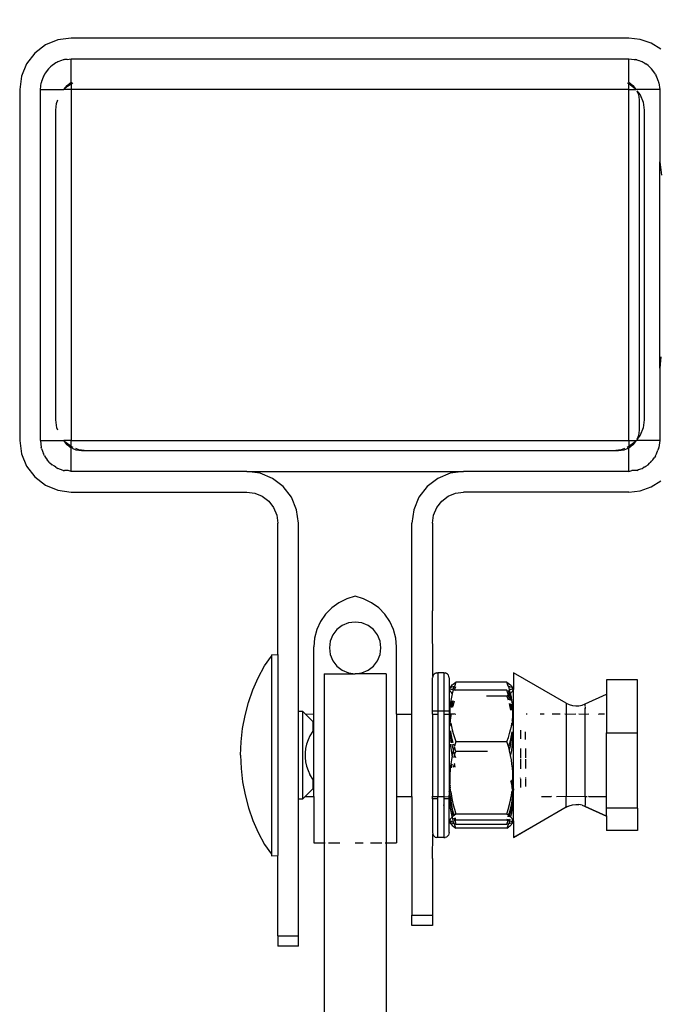
# Model space of a CAD drawing. Units: inches. Extents: x 1176 to 2406, y 13 to 790.
# Drawn here: x 1499 to 1505, y 523 to 532 of the extents above; entities that cross this region are included whole.
import ezdxf

# ---------------------------------------------------------------- set-up
doc = ezdxf.new("R2010")
doc.units = ezdxf.units.IN
doc.header["$MEASUREMENT"] = 0
doc.layers.add('VP-DIM', color=7, linetype='Continuous')
doc.styles.get("Standard").update_dxf_attribs({"font": 'arial.ttf'})
doc.dimstyles.get("Standard").update_dxf_attribs({"dimtxt": 14, "dimasz": 20, "dimexe": 20, "dimexo": 50, "dimgap": 20, "dimtad": 0, "dimdec": 0, "dimzin": 0, "dimdsep": 46, "dimtxsty": 'Standard', "dimcen": -0.09, "dimadec": 0, "dimazin": 0, "dimtfac": 1, "dimtdec": 4, "dimtofl": 0, "dimtmove": 0, "dimatfit": 3, "dimfxl": 70, "dimfxlon": 1, "dimtolj": 1, "dimtzin": 0, "dimarcsym": 0})

# ---------------------------------------------------------------- blocks, each defined once
blk = doc.blocks.new('ogrodzenie')
at = {"layer": 'VP-DIM', "color": 251, "true_color": 0x6b6b6b}
for p, q in [((1498.787, 531.9987), (1498.6835, 531.9193)), ((1498.9076, 532.0487), (1498.787, 531.9987)), ((1499.037, 532.0657), (1498.9076, 532.0487)), ((1504.437, 532.0657), (1499.037, 532.0657)), ((1504.5483, 532.0532), (1504.437, 532.0657)), ((1504.6539, 532.0162), (1504.5483, 532.0532)), ((1504.7488, 531.9566), (1504.6539, 532.0162)), ((1498.6835, 531.9193), (1498.604, 531.8157)), ((1498.604, 531.8157), (1498.5541, 531.6951)), ((1498.8728, 531.8146), (1498.85, 531.8003)), ((1498.887, 531.8255), (1498.8728, 531.8146)), ((1498.8962, 531.8293), (1498.887, 531.8255)), ((1498.9068, 531.836), (1498.8962, 531.8293)), ((1498.9423, 531.8484), (1498.9068, 531.836)), ((1498.9594, 531.8555), (1498.9423, 531.8484)), ((1498.9644, 531.8562), (1498.9594, 531.8555)), ((1498.9703, 531.8582), (1498.9644, 531.8562)), ((1498.9954, 531.8582), (1498.9703, 531.8582)), ((1498.9954, 531.8582), (1499.037, 531.8657)), ((1499.037, 531.8657), (1504.437, 531.8657)), ((1499.037, 531.6389), (1499.037, 531.8657)), ((1504.437, 531.8657), (1504.4892, 531.8582)), ((1504.437, 531.6389), (1504.437, 531.8657)), ((1504.4892, 531.8582), (1504.5038, 531.8582)), ((1504.5096, 531.8562), (1504.5038, 531.8582)), ((1504.5147, 531.8555), (1504.5096, 531.8562)), ((1504.5147, 531.8555), (1504.5317, 531.8484)), ((1504.5672, 531.836), (1504.5317, 531.8484)), ((1504.5778, 531.8294), (1504.5672, 531.836)), ((1504.587, 531.8255), (1504.5778, 531.8294)), ((1504.587, 531.8255), (1504.6013, 531.8146)), ((1504.6241, 531.8003), (1504.6013, 531.8146)), ((1498.7772, 531.7157), (1498.7734, 531.7065)), ((1498.7881, 531.7299), (1498.7772, 531.7157)), ((1498.8025, 531.7528), (1498.7881, 531.7299)), ((1498.8161, 531.7664), (1498.8025, 531.7528)), ((1498.8249, 531.7779), (1498.8161, 531.7664)), ((1498.8363, 531.7867), (1498.8249, 531.7779)), ((1498.85, 531.8003), (1498.8363, 531.7867)), ((1504.6376, 531.7867), (1504.6241, 531.8003)), ((1504.6492, 531.7779), (1504.6376, 531.7867)), ((1504.6492, 531.7779), (1504.658, 531.7664)), ((1504.6716, 531.7528), (1504.658, 531.7664)), ((1504.6859, 531.7299), (1504.6716, 531.7528)), ((1504.6968, 531.7157), (1504.6859, 531.7299)), ((1504.6968, 531.7157), (1504.7006, 531.7065)), ((1498.5541, 531.6951), (1498.537, 531.5657)), ((1498.737, 531.5657), (1498.7445, 531.6325)), ((1498.7466, 531.6384), (1498.7445, 531.6325)), ((1498.7472, 531.6434), (1498.7466, 531.6384)), ((1498.7543, 531.6605), (1498.7472, 531.6434)), ((1498.7667, 531.6959), (1498.7543, 531.6605)), ((1498.7734, 531.7065), (1498.7667, 531.6959)), ((1498.9956, 531.6072), (1499.037, 531.6389)), ((1499, 531.6003), (1499.037, 531.6236)), ((1499.037, 531.6389), (1499.037, 531.6236)), ((1499.037, 531.6236), (1499.0512, 531.6325)), ((1499.037, 531.6236), (1499.037, 531.5657)), ((1504.4203, 531.6325), (1504.437, 531.6255)), ((1504.437, 531.6389), (1504.4784, 531.6072)), ((1504.437, 531.6389), (1504.437, 531.6255)), ((1504.437, 531.6255), (1504.4991, 531.5779)), ((1504.437, 531.5657), (1504.437, 531.6255)), ((1504.7073, 531.6959), (1504.7006, 531.7065)), ((1504.7197, 531.6605), (1504.7073, 531.6959)), ((1504.7268, 531.6434), (1504.7197, 531.6605)), ((1504.7274, 531.6384), (1504.7268, 531.6434)), ((1504.7295, 531.6325), (1504.7274, 531.6384)), ((1504.7295, 531.6325), (1504.737, 531.5657)), ((1498.537, 531.5657), (1498.537, 528.1657)), ((1498.737, 528.1657), (1498.737, 531.5657)), ((1498.737, 531.5657), (1498.9638, 531.5657)), ((1498.9638, 531.5657), (1498.9956, 531.6072)), ((1498.9638, 531.5657), (1499, 531.6003)), ((1499.037, 531.5657), (1498.9638, 531.5657)), ((1504.437, 531.5657), (1499.037, 531.5657)), ((1499.037, 531.5657), (1499.037, 528.1657)), ((1504.437, 528.1657), (1504.437, 531.5657)), ((1504.437, 531.5657), (1504.5102, 531.5657)), ((1504.4784, 531.6072), (1504.4991, 531.5779)), ((1504.4991, 531.5779), (1504.5102, 531.5657)), ((1504.737, 531.5657), (1504.5102, 531.5657)), ((1504.5143, 531.5559), (1504.5302, 531.5175)), ((1504.5143, 531.5559), (1504.5468, 531.5157)), ((1504.737, 531.5657), (1504.737, 530.8657)), ((1498.887, 531.3657), (1498.8945, 531.4325)), ((1498.8945, 531.4325), (1498.9068, 531.4677)), ((1504.5302, 531.5175), (1504.537, 531.4657)), ((1504.537, 531.4657), (1504.537, 528.2657)), ((1504.5468, 531.5157), (1504.5768, 531.4434)), ((1504.5768, 531.4434), (1504.587, 531.3657)), ((1498.887, 528.3657), (1498.887, 531.3657)), ((1504.587, 531.3657), (1504.587, 528.3657)), ((1504.737, 528.8657), (1504.737, 530.8657)), ((1504.737, 530.8657), (1504.7541, 530.7363)), ((1504.7496, 528.977), (1504.737, 528.8657)), ((1504.737, 528.8657), (1504.737, 528.1657)), ((1498.8972, 528.2881), (1498.887, 528.3657)), ((1498.9068, 528.2649), (1498.8972, 528.2881)), ((1504.5768, 528.2881), (1504.5468, 528.2157)), ((1504.587, 528.3657), (1504.5768, 528.2881)), ((1504.5468, 528.2157), (1504.5143, 528.1756)), ((1504.5302, 528.214), (1504.5143, 528.1756)), ((1504.537, 528.2657), (1504.5302, 528.214)), ((1498.537, 528.1657), (1498.5541, 528.0363)), ((1498.737, 528.1657), (1498.7445, 528.099)), ((1498.737, 528.1657), (1498.9638, 528.1657)), ((1498.7472, 528.0881), (1498.7445, 528.099)), ((1498.7472, 528.0881), (1498.7667, 528.0356)), ((1498.9749, 528.1536), (1498.9638, 528.1657)), ((1499.037, 528.1657), (1498.9638, 528.1657)), ((1499.037, 528.1059), (1498.9749, 528.1536)), ((1498.9956, 528.1243), (1498.9749, 528.1536)), ((1499.037, 528.0925), (1498.9956, 528.1243)), ((1499.037, 528.1657), (1504.437, 528.1657)), ((1499.037, 528.1059), (1499.037, 528.1657)), ((1499.0538, 528.099), (1499.037, 528.1059)), ((1499.037, 528.1059), (1499.037, 528.0925)), ((1499.037, 527.8657), (1499.037, 528.0925)), ((1499.0853, 528.0725), (1499.0469, 528.0884)), ((1499.1094, 528.0759), (1499.0792, 528.0884)), ((1504.3948, 528.0884), (1504.3647, 528.0759)), ((1504.4272, 528.0884), (1504.3888, 528.0725)), ((1504.437, 528.1059), (1504.4203, 528.099)), ((1504.437, 528.1657), (1504.437, 528.1059)), ((1504.437, 528.1657), (1504.5102, 528.1657)), ((1504.4991, 528.1536), (1504.437, 528.1059)), ((1504.4784, 528.1243), (1504.437, 528.0925)), ((1504.437, 528.1059), (1504.437, 528.0925)), ((1504.437, 527.8657), (1504.437, 528.0925)), ((1504.4991, 528.1536), (1504.4784, 528.1243)), ((1504.5102, 528.1657), (1504.4991, 528.1536)), ((1504.737, 528.1657), (1504.5102, 528.1657)), ((1504.7268, 528.0881), (1504.7197, 528.071)), ((1504.7268, 528.0881), (1504.7274, 528.0931)), ((1504.7274, 528.0931), (1504.7295, 528.099)), ((1504.737, 528.1657), (1504.7295, 528.099)), ((1498.5541, 528.0363), (1498.604, 527.9157)), ((1498.7734, 528.0249), (1498.7667, 528.0356)), ((1498.7772, 528.0157), (1498.7734, 528.0249)), ((1498.7772, 528.0157), (1498.7882, 528.0015)), ((1498.7882, 528.0015), (1498.8025, 527.9787)), ((1499.137, 528.0657), (1499.0853, 528.0725)), ((1499.187, 528.0657), (1499.1094, 528.0759)), ((1499.187, 528.0657), (1499.137, 528.0657)), ((1504.287, 528.0657), (1499.187, 528.0657)), ((1504.3647, 528.0759), (1504.287, 528.0657)), ((1504.337, 528.0657), (1504.287, 528.0657)), ((1504.3888, 528.0725), (1504.337, 528.0657)), ((1504.6716, 527.9787), (1504.6859, 528.0015)), ((1504.6968, 528.0157), (1504.6859, 528.0015)), ((1504.6968, 528.0157), (1504.7006, 528.0249)), ((1504.7006, 528.0249), (1504.7073, 528.0356)), ((1504.7073, 528.0356), (1504.7197, 528.071)), ((1498.604, 527.9157), (1498.6835, 527.8122)), ((1498.8249, 527.9536), (1498.8025, 527.9787)), ((1498.8249, 527.9536), (1498.85, 527.9312)), ((1498.8728, 527.9168), (1498.85, 527.9312)), ((1498.887, 527.9059), (1498.8728, 527.9168)), ((1498.887, 527.9059), (1498.8962, 527.9021)), ((1498.8962, 527.9021), (1498.9068, 527.8954)), ((1498.9594, 527.876), (1498.9068, 527.8954)), ((1504.5319, 527.8831), (1504.5672, 527.8954)), ((1504.5672, 527.8954), (1504.5778, 527.9021)), ((1504.587, 527.9059), (1504.5778, 527.9021)), ((1504.587, 527.9059), (1504.6013, 527.9169)), ((1504.6013, 527.9169), (1504.6241, 527.9312)), ((1504.6241, 527.9312), (1504.6376, 527.9447)), ((1504.6492, 527.9536), (1504.6376, 527.9447)), ((1504.6492, 527.9536), (1504.658, 527.9652)), ((1504.658, 527.9652), (1504.6716, 527.9787)), ((1498.6835, 527.8122), (1498.787, 527.7327)), ((1498.9594, 527.876), (1498.9703, 527.8733)), ((1499.0081, 527.8733), (1498.9703, 527.8733)), ((1499.037, 527.8657), (1499.0081, 527.8733)), ((1500.737, 527.8657), (1499.037, 527.8657)), ((1500.737, 527.8657), (1502.837, 527.8657)), ((1500.8664, 527.8487), (1500.737, 527.8657)), ((1500.987, 527.7987), (1500.8664, 527.8487)), ((1502.7076, 527.8487), (1502.587, 527.7987)), ((1502.837, 527.8657), (1502.7076, 527.8487)), ((1504.437, 527.8657), (1502.837, 527.8657)), ((1504.437, 527.8657), (1504.466, 527.8733)), ((1504.5038, 527.8733), (1504.466, 527.8733)), ((1504.5095, 527.8753), (1504.5038, 527.8733)), ((1504.5147, 527.876), (1504.5095, 527.8753)), ((1504.5147, 527.876), (1504.5319, 527.8831)), ((1498.787, 527.7327), (1498.9076, 527.6828)), ((1501.0906, 527.7193), (1500.987, 527.7987)), ((1501.17, 527.6157), (1501.0906, 527.7193)), ((1502.4835, 527.7193), (1502.404, 527.6157)), ((1502.587, 527.7987), (1502.4835, 527.7193)), ((1504.5483, 527.6783), (1504.6539, 527.7152)), ((1504.6539, 527.7152), (1504.7488, 527.7748)), ((1498.9076, 527.6828), (1499.037, 527.6657)), ((1499.037, 527.6657), (1500.737, 527.6657)), ((1500.737, 527.6657), (1500.8147, 527.6555)), ((1500.8147, 527.6555), (1500.887, 527.6256)), ((1500.887, 527.6256), (1500.9491, 527.5779)), ((1501.22, 527.4951), (1501.17, 527.6157)), ((1502.404, 527.6157), (1502.354, 527.4951)), ((1502.6249, 527.5779), (1502.687, 527.6256)), ((1502.687, 527.6256), (1502.7594, 527.6555)), ((1502.7594, 527.6555), (1502.837, 527.6657)), ((1504.437, 527.6657), (1502.837, 527.6657)), ((1504.437, 527.6657), (1504.5483, 527.6783)), ((1500.9491, 527.5779), (1500.9968, 527.5157)), ((1500.9968, 527.5157), (1501.0268, 527.4434)), ((1502.5472, 527.4434), (1502.5772, 527.5157)), ((1502.5772, 527.5157), (1502.6249, 527.5779)), ((1501.0268, 527.4434), (1501.037, 527.3657)), ((1501.237, 527.3657), (1501.22, 527.4951)), ((1502.354, 527.4951), (1502.337, 527.3657)), ((1502.537, 527.3657), (1502.5472, 527.4434)), ((1501.037, 526.0907), (1501.037, 527.3657)), ((1501.237, 525.5407), (1501.237, 527.3657)), ((1502.337, 525.5134), (1502.337, 527.3657)), ((1502.537, 527.3657), (1502.537, 526.5157)), ((1501.787, 526.6556), (1501.705, 526.6314)), ((1501.869, 526.6314), (1501.787, 526.6556)), ((1501.6283, 526.5936), (1501.5593, 526.5433)), ((1501.705, 526.6314), (1501.6283, 526.5936)), ((1501.9457, 526.5936), (1501.869, 526.6314)), ((1502.0148, 526.5433), (1501.9457, 526.5936)), ((1501.4997, 526.482), (1501.4515, 526.4114)), ((1501.5593, 526.5433), (1501.4997, 526.482)), ((1502.0743, 526.482), (1502.0148, 526.5433)), ((1502.1225, 526.4114), (1502.0743, 526.482)), ((1502.5387, 525.8782), (1502.537, 526.5157)), ((1501.4515, 526.4114), (1501.416, 526.3336)), ((1501.662, 526.3721), (1501.6102, 526.3324)), ((1501.7223, 526.3971), (1501.662, 526.3721)), ((1501.787, 526.4056), (1501.7223, 526.3971)), ((1501.8517, 526.3971), (1501.787, 526.4056)), ((1501.912, 526.3721), (1501.8517, 526.3971)), ((1501.9638, 526.3324), (1501.912, 526.3721)), ((1502.158, 526.3336), (1502.1225, 526.4114)), ((1501.416, 526.3336), (1501.3943, 526.2509)), ((1501.5705, 526.2806), (1501.5455, 526.2203)), ((1501.6102, 526.3324), (1501.5705, 526.2806)), ((1502.0035, 526.2806), (1501.9638, 526.3324)), ((1502.0285, 526.2203), (1502.0035, 526.2806)), ((1502.1797, 526.2509), (1502.158, 526.3336)), ((1501.3943, 526.2509), (1501.387, 526.1657)), ((1501.5455, 526.2203), (1501.537, 526.1556)), ((1502.037, 526.1556), (1502.0285, 526.2203)), ((1502.187, 526.1657), (1502.1797, 526.2509)), ((1500.977, 526.088), (1501.037, 526.0907)), ((1500.977, 526.088), (1500.977, 526.0759)), ((1501.037, 526.0907), (1501.037, 524.1431)), ((1501.387, 525.5134), (1501.387, 526.1657)), ((1501.537, 526.1556), (1501.5455, 526.0909)), ((1501.5455, 526.0909), (1501.5705, 526.0306)), ((1502.0035, 526.0306), (1502.0285, 526.0909)), ((1502.0285, 526.0909), (1502.037, 526.1556)), ((1502.187, 525.5134), (1502.187, 526.1657)), ((1500.9083, 525.9808), (1500.977, 526.0759)), ((1500.977, 526.0759), (1500.977, 524.1555)), ((1501.5705, 526.0306), (1501.6102, 525.9789)), ((1501.9638, 525.9789), (1502.0035, 526.0306)), ((1500.848, 525.8664), (1500.9083, 525.9808)), ((1501.487, 525.9056), (1501.487, 524.2657)), ((1501.487, 525.9056), (1501.787, 525.9056)), ((1501.6102, 525.9789), (1501.662, 525.9391)), ((1501.662, 525.9391), (1501.7223, 525.9141)), ((1501.7223, 525.9141), (1501.787, 525.9056)), ((1501.787, 525.9056), (1501.8517, 525.9141)), ((1502.087, 525.9056), (1501.787, 525.9056)), ((1501.8517, 525.9141), (1501.912, 525.9391)), ((1501.912, 525.9391), (1501.9638, 525.9789)), ((1502.087, 525.9056), (1502.087, 524.2657)), ((1502.5517, 525.9006), (1502.5437, 525.8903)), ((1502.562, 525.9086), (1502.5517, 525.9006)), ((1502.5741, 525.9136), (1502.562, 525.9086)), ((1502.5741, 525.9136), (1502.587, 525.9153)), ((1502.647, 525.9153), (1502.587, 525.9153)), ((1502.587, 525.9153), (1502.587, 525.5421)), ((1502.647, 525.9153), (1502.66, 525.9136)), ((1502.647, 525.9153), (1502.647, 525.5421)), ((1502.672, 525.9086), (1502.66, 525.9136)), ((1502.6824, 525.9006), (1502.672, 525.9086)), ((1502.6903, 525.8903), (1502.6824, 525.9006)), ((1503.8319, 525.6202), (1503.322, 525.9144)), ((1503.322, 525.9144), (1503.322, 525.7535)), ((1500.7964, 525.7478), (1500.848, 525.8664)), ((1502.5387, 525.8782), (1502.537, 525.8653)), ((1502.537, 525.5407), (1502.537, 525.8653)), ((1502.5437, 525.8903), (1502.5387, 525.8782)), ((1502.6953, 525.8782), (1502.6903, 525.8903)), ((1502.697, 525.8653), (1502.6953, 525.8782)), ((1502.697, 525.8653), (1502.697, 525.7604)), ((1502.719, 525.7884), (1502.7265, 525.7961)), ((1502.7265, 525.7961), (1502.7365, 525.8045)), ((1502.7365, 525.8045), (1502.7479, 525.8129)), ((1502.762, 525.822), (1502.7479, 525.7826)), ((1502.7479, 525.8129), (1502.762, 525.822)), ((1503.257, 525.822), (1502.762, 525.822)), ((1503.2707, 525.7839), (1503.257, 525.822)), ((1503.257, 525.822), (1503.2707, 525.8132)), ((1503.2707, 525.8132), (1503.2829, 525.8042)), ((1503.2829, 525.8042), (1503.2922, 525.7963)), ((1503.2922, 525.7963), (1503.3002, 525.7882)), ((1504.522, 525.8464), (1504.222, 525.8464)), ((1504.222, 525.8464), (1504.222, 525.7059)), ((1504.522, 525.3324), (1504.522, 525.8464)), ((1500.7537, 525.6256), (1500.7964, 525.7478)), ((1502.697, 525.7604), (1502.7055, 525.7661)), ((1502.697, 525.7604), (1502.697, 525.5407)), ((1502.7041, 525.7519), (1502.7081, 525.7602)), ((1502.7084, 525.7375), (1502.7041, 525.7519)), ((1502.7055, 525.7661), (1502.7085, 525.7734)), ((1502.7122, 525.7716), (1502.7055, 525.7661)), ((1502.7055, 525.7661), (1502.7081, 525.7602)), ((1502.7081, 525.7602), (1502.7177, 525.7563)), ((1502.7129, 525.73), (1502.7084, 525.7375)), ((1502.7085, 525.7734), (1502.7128, 525.7807)), ((1502.7178, 525.7737), (1502.7122, 525.7716)), ((1502.7128, 525.7807), (1502.719, 525.7884)), ((1502.7188, 525.7226), (1502.7129, 525.73)), ((1502.7177, 525.7563), (1502.725, 525.7542)), ((1502.7248, 525.7757), (1502.7178, 525.7737)), ((1502.7268, 525.7146), (1502.7188, 525.7226)), ((1502.7265, 525.7104), (1502.719, 525.6774)), ((1502.7339, 525.7779), (1502.7248, 525.7757)), ((1502.725, 525.7542), (1502.7336, 525.7521)), ((1502.7268, 525.7146), (1502.7265, 525.7104)), ((1502.7365, 525.7466), (1502.7268, 525.7146)), ((1502.7444, 525.7801), (1502.7336, 525.7521)), ((1502.7336, 525.7521), (1502.7365, 525.7466)), ((1502.7336, 525.7521), (1502.7447, 525.7498)), ((1502.7444, 525.7801), (1502.7339, 525.7779)), ((1502.7479, 525.7826), (1502.7444, 525.7801)), ((1502.7447, 525.7498), (1502.7507, 525.7487)), ((1502.7554, 525.7821), (1502.7479, 525.7826)), ((1502.7494, 525.7443), (1502.7507, 525.7487)), ((1502.7507, 525.7487), (1502.7527, 525.7551)), ((1502.7507, 525.7487), (1502.7572, 525.7475)), ((1502.7527, 525.7551), (1502.7615, 525.7817)), ((1502.7572, 525.7475), (1502.762, 525.7466)), ((1502.762, 525.7466), (1502.7607, 525.7422)), ((1503.257, 525.7466), (1502.762, 525.7466)), ((1503.257, 525.7466), (1503.2598, 525.7471)), ((1503.2664, 525.7168), (1503.257, 525.7466)), ((1503.2711, 525.698), (1503.2664, 525.7168)), ((1503.2686, 525.7465), (1503.2785, 525.715)), ((1503.2743, 525.7802), (1503.2707, 525.7839)), ((1503.2825, 525.7064), (1503.2711, 525.698)), ((1503.2743, 525.7802), (1503.2717, 525.7806)), ((1503.2854, 525.7778), (1503.2743, 525.7802)), ((1503.2811, 525.7512), (1503.2743, 525.7802)), ((1503.2785, 525.715), (1503.2825, 525.7064)), ((1503.2811, 525.7512), (1503.2851, 525.752)), ((1503.2829, 525.7455), (1503.2811, 525.7512)), ((1503.2925, 525.7148), (1503.2825, 525.7064)), ((1503.2825, 525.7064), (1503.2883, 525.6779)), ((1503.2925, 525.7148), (1503.2829, 525.7455)), ((1503.2851, 525.752), (1503.2942, 525.7542)), ((1503.294, 525.7757), (1503.2854, 525.7778)), ((1503.2923, 525.7112), (1503.2925, 525.7148)), ((1503.3002, 525.6767), (1503.2923, 525.7112)), ((1503.3001, 525.7224), (1503.2925, 525.7148)), ((1503.3013, 525.7736), (1503.294, 525.7757)), ((1503.2942, 525.7542), (1503.3012, 525.7563)), ((1503.3062, 525.7302), (1503.3001, 525.7224)), ((1503.3002, 525.7882), (1503.3061, 525.7808)), ((1503.3012, 525.7563), (1503.3069, 525.7583)), ((1503.3109, 525.7697), (1503.3013, 525.7736)), ((1503.3061, 525.7808), (1503.3106, 525.7733)), ((1503.3106, 525.7374), (1503.3062, 525.7302)), ((1503.3069, 525.7583), (1503.3136, 525.7621)), ((1503.3106, 525.7733), (1503.3109, 525.7697)), ((1503.3135, 525.7447), (1503.3106, 525.7374)), ((1503.3149, 525.7659), (1503.3109, 525.7697)), ((1503.3149, 525.759), (1503.3135, 525.7447)), ((1503.3136, 525.7621), (1503.3149, 525.7659)), ((1503.3136, 525.7621), (1503.3149, 525.759)), ((1503.3149, 525.759), (1503.322, 525.7535)), ((1503.322, 525.5135), (1503.322, 525.7535)), ((1504.0164, 525.6121), (1504.222, 525.7059)), ((1504.222, 525.7059), (1504.222, 525.3324)), ((1500.7203, 525.5007), (1500.7537, 525.6256)), ((1502.7085, 525.6129), (1502.7055, 525.5815)), ((1502.7128, 525.6442), (1502.7085, 525.6129)), ((1502.7125, 525.5811), (1502.7157, 525.6056)), ((1502.719, 525.6774), (1502.7128, 525.6442)), ((1502.7157, 525.6056), (1502.7224, 525.6414)), ((1502.7307, 525.6351), (1502.7223, 525.5957)), ((1502.7327, 525.6431), (1502.7307, 525.6351)), ((1502.7362, 525.5946), (1502.7483, 525.6419)), ((1503.257, 525.6888), (1503.0593, 525.6888)), ((1503.2711, 525.698), (1503.257, 525.6888)), ((1503.257, 525.6888), (1503.2679, 525.6515)), ((1503.2782, 525.6756), (1503.2711, 525.698)), ((1503.2773, 525.6162), (1503.2825, 525.5959)), ((1503.285, 525.6485), (1503.2782, 525.6756)), ((1503.2883, 525.6779), (1503.2954, 525.6466)), ((1503.2966, 525.5965), (1503.2928, 525.6145)), ((1503.3061, 525.6447), (1503.3002, 525.6767)), ((1503.3019, 525.6135), (1503.3032, 525.6062)), ((1503.3032, 525.6062), (1503.3084, 525.5716)), ((1503.3106, 525.6125), (1503.3061, 525.6447)), ((1503.3149, 525.5508), (1503.3106, 525.6125)), ((1503.8319, 525.6202), (1503.8607, 525.6065)), ((1503.8319, 525.6202), (1503.8319, 525.5122)), ((1503.8607, 525.6065), (1503.8914, 525.5975)), ((1503.9864, 525.601), (1504.0164, 525.6121)), ((1504.0164, 525.5912), (1504.0164, 525.6121)), ((1501.237, 525.5407), (1501.277, 525.5407)), ((1501.237, 524.6907), (1501.237, 525.5407)), ((1501.277, 525.5407), (1501.277, 524.6907)), ((1501.302, 525.5157), (1501.277, 525.5407)), ((1501.3044, 525.5134), (1501.302, 525.5157)), ((1501.302, 525.5157), (1501.387, 525.5134)), ((1501.3044, 525.5134), (1501.377, 525.4407)), ((1501.387, 524.7157), (1501.387, 525.5134)), ((1502.187, 525.5134), (1502.337, 525.5134)), ((1502.187, 525.5134), (1502.187, 524.7157)), ((1502.337, 524.7157), (1502.337, 525.5134)), ((1502.587, 525.5421), (1502.537, 525.5407)), ((1502.537, 525.5134), (1502.537, 525.5407)), ((1502.537, 525.5134), (1502.587, 525.5143)), ((1502.537, 525.5134), (1502.537, 524.7191)), ((1502.647, 525.5421), (1502.587, 525.5421)), ((1502.587, 525.5421), (1502.587, 525.5143)), ((1502.587, 525.5143), (1502.587, 524.7157)), ((1502.697, 525.5407), (1502.647, 525.5421)), ((1502.647, 525.5421), (1502.647, 525.5142)), ((1502.647, 525.5142), (1502.697, 525.5134)), ((1502.647, 525.5142), (1502.647, 524.7157)), ((1502.697, 525.5407), (1502.697, 525.5134)), ((1502.7059, 525.5134), (1502.697, 525.5134)), ((1502.697, 525.5134), (1502.697, 524.7704)), ((1502.7055, 525.5815), (1502.7041, 525.5202)), ((1502.7059, 525.5134), (1502.7041, 525.5202)), ((1502.7054, 525.5025), (1502.7059, 525.5134)), ((1502.7099, 525.5134), (1502.7059, 525.5134)), ((1502.7104, 525.5199), (1502.7099, 525.5134)), ((1502.7134, 525.5141), (1502.7099, 525.5134)), ((1502.7195, 525.5134), (1502.7134, 525.5141)), ((1502.7223, 525.5957), (1502.7194, 525.5794)), ((1502.7195, 525.5134), (1502.7206, 525.5194)), ((1502.7393, 525.5141), (1502.7195, 525.5134)), ((1502.733, 525.5801), (1502.7362, 525.5946)), ((1502.7476, 525.5157), (1502.7393, 525.5141)), ((1502.7476, 525.5157), (1502.7636, 525.5141)), ((1503.2825, 525.5959), (1503.2923, 525.5519)), ((1503.3033, 525.5586), (1503.2966, 525.5965)), ((1503.3042, 525.5513), (1503.3033, 525.5586)), ((1503.3084, 525.5716), (1503.3102, 525.551)), ((1503.314, 525.5135), (1503.3149, 525.5508)), ((1503.314, 525.5135), (1503.322, 525.5135)), ((1503.3142, 525.5042), (1503.314, 525.5135)), ((1503.322, 524.7905), (1503.322, 525.5135)), ((1503.4448, 525.5151), (1503.4545, 525.5151)), ((1503.5786, 525.5151), (1503.6194, 525.5151)), ((1503.6961, 525.5151), (1503.7732, 525.5151)), ((1503.8183, 525.5151), (1503.8319, 525.5122)), ((1503.8319, 525.5122), (1503.9231, 525.5151)), ((1503.8319, 525.5122), (1503.8319, 524.7193)), ((1503.8914, 525.5975), (1503.9231, 525.5936)), ((1503.9231, 525.5936), (1503.9551, 525.5947)), ((1503.9551, 525.5947), (1503.9864, 525.601)), ((1503.9551, 525.5151), (1504.0164, 525.5117)), ((1504.0164, 525.5832), (1504.0164, 525.5694)), ((1504.0164, 525.5694), (1504.0164, 525.5723)), ((1504.0164, 525.5117), (1504.0164, 525.5694)), ((1504.0164, 525.5117), (1504.0511, 525.5151)), ((1504.0164, 524.7164), (1504.0164, 525.5117)), ((1504.1452, 525.5144), (1504.1528, 525.5151)), ((1504.1528, 525.5151), (1504.201, 525.5151)), ((1500.6963, 525.3735), (1500.7203, 525.5007)), ((1501.377, 525.4407), (1501.377, 525.3489)), ((1502.704, 525.4732), (1502.707, 525.4789)), ((1502.704, 525.4732), (1502.7084, 525.4584)), ((1502.7115, 525.4581), (1502.704, 525.4732)), ((1502.7084, 525.4584), (1502.7048, 525.4529)), ((1502.7048, 525.4529), (1502.7102, 525.446)), ((1502.7094, 525.5071), (1502.7054, 525.5025)), ((1502.707, 525.4789), (1502.7054, 525.5025)), ((1502.7057, 525.4229), (1502.7084, 525.4306)), ((1502.7062, 525.4082), (1502.7057, 525.4229)), ((1502.7084, 525.4306), (1502.7102, 525.446)), ((1502.7084, 525.4306), (1502.7129, 525.4263)), ((1502.7102, 525.446), (1502.7115, 525.4581)), ((1502.7115, 525.4581), (1502.7129, 525.4703)), ((1502.7129, 525.4703), (1502.7185, 525.5071)), ((1502.7129, 525.4263), (1502.7188, 525.3943)), ((1503.3, 525.3936), (1503.3062, 525.4268)), ((1503.3062, 525.4268), (1503.3106, 525.4311)), ((1503.3075, 525.4584), (1503.3089, 525.446)), ((1503.3089, 525.446), (1503.3106, 525.458)), ((1503.3089, 525.446), (1503.3146, 525.4408)), ((1503.3106, 525.458), (1503.3135, 525.4895)), ((1503.3106, 525.458), (1503.3146, 525.4408)), ((1503.3143, 525.4353), (1503.3106, 525.4311)), ((1503.3106, 525.4311), (1503.3151, 525.4186)), ((1503.3125, 525.405), (1503.3151, 525.4186)), ((1503.3135, 525.4895), (1503.3142, 525.5042)), ((1503.3146, 525.4408), (1503.3143, 525.4353)), ((1500.6818, 525.2447), (1500.6963, 525.3735)), ((1501.377, 525.3489), (1501.3486, 525.3031)), ((1502.7055, 525.279), (1502.7042, 525.3519)), ((1502.7042, 525.3519), (1502.7093, 525.3148)), ((1502.7064, 525.3955), (1502.7062, 525.4082)), ((1502.7138, 525.3415), (1502.7127, 525.3518)), ((1502.72, 525.3062), (1502.7138, 525.3415)), ((1502.7188, 525.3943), (1502.7268, 525.3598)), ((1502.7268, 525.3598), (1502.7362, 525.3254)), ((1502.7362, 525.3254), (1502.7483, 525.2871)), ((1503.2711, 525.2883), (1503.2825, 525.3244)), ((1503.2825, 525.3244), (1503.2925, 525.3606)), ((1503.2925, 525.3606), (1503.3, 525.3936)), ((1503.3051, 525.341), (1503.2991, 525.3069)), ((1503.3145, 525.3415), (1503.3149, 525.3168)), ((1503.387, 525.3586), (1503.387, 525.2743)), ((1503.437, 525.2687), (1503.437, 525.3435)), ((1504.222, 525.3324), (1504.522, 525.3324)), ((1504.222, 524.7164), (1504.222, 525.3324)), ((1504.522, 524.6017), (1504.522, 525.3324)), ((1500.677, 525.1157), (1500.6818, 525.2447)), ((1501.3304, 525.2638), (1501.3166, 525.2227)), ((1501.3486, 525.3031), (1501.3304, 525.2638)), ((1502.7085, 525.2403), (1502.7055, 525.279)), ((1502.709, 525.2359), (1502.7085, 525.2403)), ((1502.7093, 525.3148), (1502.7139, 525.2786)), ((1502.7139, 525.2786), (1502.7199, 525.2425)), ((1502.7199, 525.2425), (1502.7213, 525.2356)), ((1502.7276, 525.271), (1502.72, 525.3062)), ((1502.7366, 525.2353), (1502.7276, 525.271)), ((1502.7483, 525.2871), (1502.762, 525.2489)), ((1502.762, 525.2489), (1502.7483, 525.202)), ((1502.762, 525.2489), (1503.257, 525.2489)), ((1503.257, 525.2489), (1503.2711, 525.2883)), ((1503.2711, 525.2004), (1503.257, 525.2489)), ((1503.282, 525.2336), (1503.2711, 525.2004)), ((1503.2913, 525.2701), (1503.282, 525.2336)), ((1503.2991, 525.3069), (1503.2913, 525.2701)), ((1503.2915, 525.2046), (1503.299, 525.2418)), ((1503.299, 525.2418), (1503.3052, 525.2792)), ((1503.3052, 525.2792), (1503.3149, 525.3168)), ((1503.3106, 525.2407), (1503.3061, 525.2011)), ((1503.3149, 525.3168), (1503.3106, 525.2407)), ((1501.3073, 525.1805), (1501.3026, 525.1374)), ((1501.3026, 525.1374), (1501.3026, 525.0941)), ((1501.3166, 525.2227), (1501.3073, 525.1805)), ((1502.7128, 525.2017), (1502.7105, 525.2223)), ((1502.719, 525.1609), (1502.7128, 525.2017)), ((1502.7265, 525.1201), (1502.719, 525.1609)), ((1502.724, 525.2223), (1502.7277, 525.2037)), ((1502.7362, 525.1547), (1502.7265, 525.1201)), ((1502.7277, 525.2037), (1502.737, 525.165)), ((1502.7379, 525.1615), (1502.7362, 525.1547)), ((1502.7362, 525.1547), (1502.7488, 525.1219)), ((1502.7484, 525.1942), (1502.737, 525.165)), ((1502.737, 525.165), (1502.7379, 525.1615)), ((1502.7483, 525.202), (1502.7402, 525.2223)), ((1502.7473, 525.198), (1502.7483, 525.202)), ((1502.7484, 525.1942), (1502.7473, 525.198)), ((1502.762, 525.1524), (1502.7484, 525.1942)), ((1502.7488, 525.1219), (1502.762, 525.1524)), ((1503.0682, 525.1524), (1502.762, 525.1524)), ((1503.2818, 525.1638), (1503.2711, 525.2004)), ((1503.2818, 525.1638), (1503.2915, 525.2046)), ((1503.2825, 525.156), (1503.2818, 525.1638)), ((1503.2923, 525.1192), (1503.2825, 525.156)), ((1503.3002, 525.1617), (1503.2923, 525.1192)), ((1503.3061, 525.2011), (1503.3002, 525.1617)), ((1503.387, 525.1805), (1503.387, 525.0858)), ((1503.437, 525.1793), (1503.437, 525.0888)), ((1500.677, 525.1157), (1500.6818, 524.9865)), ((1501.3026, 525.0941), (1501.3073, 525.051)), ((1501.3073, 525.051), (1501.3166, 525.0087)), ((1502.7188, 525.0698), (1502.7129, 525.0305)), ((1502.7268, 525.1124), (1502.7188, 525.0698)), ((1502.7275, 525.1158), (1502.7265, 525.1201)), ((1502.7268, 525.1124), (1502.7275, 525.1158)), ((1502.7324, 525.0941), (1502.7268, 525.1124)), ((1502.7276, 525.0269), (1502.7289, 525.0327)), ((1502.7445, 525.0941), (1502.7484, 525.1082)), ((1502.7479, 525.0311), (1502.7468, 525.0352)), ((1502.7484, 525.1082), (1502.7507, 525.1157)), ((1502.7488, 525.1219), (1502.7507, 525.1157)), ((1502.7507, 525.1157), (1502.7574, 525.0941)), ((1503.2923, 525.1192), (1503.2915, 525.1157)), ((1503.2925, 525.1113), (1503.2915, 525.1157)), ((1503.3, 525.0707), (1503.2925, 525.1113)), ((1503.3062, 525.0297), (1503.3, 525.0707)), ((1503.387, 525.0786), (1503.387, 524.9845)), ((1503.437, 525.0761), (1503.437, 524.9863)), ((1500.6818, 524.9865), (1500.6963, 524.8579)), ((1501.3166, 525.0087), (1501.3304, 524.9677)), ((1501.3304, 524.9677), (1501.3486, 524.9284)), ((1502.7084, 524.9907), (1502.7041, 524.9146)), ((1502.7129, 525.0305), (1502.7084, 524.9907)), ((1502.7207, 524.9933), (1502.7276, 525.0269)), ((1502.7479, 525.0311), (1502.737, 524.9979)), ((1502.7567, 525.0007), (1502.7479, 525.0311)), ((1503.3106, 524.9912), (1503.3062, 525.0297)), ((1503.3135, 524.9525), (1503.3106, 524.9912)), ((1503.3149, 524.8769), (1503.3135, 524.9525)), ((1500.6963, 524.8579), (1500.7203, 524.7308)), ((1501.377, 524.8825), (1501.3486, 524.9284)), ((1501.377, 524.8825), (1501.377, 524.7907)), ((1502.7041, 524.9146), (1502.7055, 524.8391)), ((1503.2922, 524.8717), (1503.3002, 524.8372)), ((1503.3122, 524.8291), (1503.3068, 524.8759)), ((1503.3122, 524.8291), (1503.3146, 524.8472)), ((1503.3149, 524.8769), (1503.3146, 524.8472)), ((1503.387, 524.8926), (1503.387, 524.8954)), ((1503.387, 524.8879), (1503.387, 524.8037)), ((1503.437, 524.9038), (1503.437, 524.8984)), ((1503.437, 524.8892), (1503.437, 524.8138)), ((1501.377, 524.7907), (1501.3044, 524.7181)), ((1502.697, 524.7704), (1502.697, 524.7654)), ((1502.697, 524.7704), (1502.697, 524.7628)), ((1502.697, 524.7628), (1502.697, 524.7654)), ((1502.697, 524.7654), (1502.697, 524.7591)), ((1502.697, 524.7628), (1502.697, 524.7591)), ((1502.697, 524.7591), (1502.697, 524.7266)), ((1502.7068, 524.8227), (1502.704, 524.8129)), ((1502.7056, 524.8068), (1502.704, 524.8129)), ((1502.7047, 524.7951), (1502.7044, 524.7906)), ((1502.7044, 524.7906), (1502.7085, 524.7734)), ((1502.7102, 524.7855), (1502.7044, 524.7906)), ((1502.7085, 524.8004), (1502.7047, 524.7951)), ((1502.7068, 524.8227), (1502.7055, 524.8391)), ((1502.7055, 524.742), (1502.7085, 524.7734)), ((1502.7056, 524.8068), (1502.7085, 524.8004)), ((1502.7085, 524.7734), (1502.7102, 524.7855)), ((1502.7085, 524.7734), (1502.7128, 524.7618)), ((1502.7128, 524.7618), (1502.719, 524.721)), ((1503.3002, 524.8372), (1503.3061, 524.8052)), ((1503.3002, 524.7218), (1503.3061, 524.7613)), ((1503.3061, 524.8052), (1503.3129, 524.8232)), ((1503.3061, 524.8052), (1503.3088, 524.7855)), ((1503.3061, 524.7613), (1503.3106, 524.773)), ((1503.3061, 524.7613), (1503.309, 524.7157)), ((1503.3088, 524.7855), (1503.3106, 524.8009)), ((1503.3088, 524.7855), (1503.3142, 524.7834)), ((1503.3106, 524.8009), (1503.3129, 524.8232)), ((1503.3106, 524.8009), (1503.3142, 524.7834)), ((1503.3142, 524.7786), (1503.3106, 524.773)), ((1503.3106, 524.773), (1503.3151, 524.7582)), ((1503.3151, 524.7582), (1503.312, 524.7526)), ((1503.3146, 524.7157), (1503.312, 524.7526)), ((1503.3129, 524.8232), (1503.3122, 524.8291)), ((1503.3142, 524.7834), (1503.3142, 524.7786)), ((1503.322, 524.7905), (1503.322, 524.7833)), ((1503.322, 524.7905), (1503.322, 524.7795)), ((1503.322, 524.7833), (1503.322, 524.7758)), ((1503.322, 524.7833), (1503.322, 524.7795)), ((1503.322, 524.7795), (1503.322, 524.7758)), ((1503.322, 524.7157), (1503.322, 524.7758)), ((1500.7203, 524.7308), (1500.7537, 524.6058)), ((1501.277, 524.6907), (1501.237, 524.6907)), ((1501.237, 523.3657), (1501.237, 524.6907)), ((1501.277, 524.6907), (1501.302, 524.7157)), ((1501.3044, 524.7181), (1501.302, 524.7157)), ((1501.302, 524.7157), (1501.387, 524.7157)), ((1501.387, 524.7157), (1501.387, 524.2657)), ((1502.187, 524.7157), (1502.337, 524.7157)), ((1502.187, 524.7157), (1502.187, 524.2657)), ((1502.337, 524.7157), (1502.337, 523.5657)), ((1502.537, 524.7157), (1502.537, 524.7191)), ((1502.537, 524.7087), (1502.537, 524.7191)), ((1502.537, 524.7157), (1502.587, 524.7157)), ((1502.537, 524.7087), (1502.537, 524.7157)), ((1502.537, 524.6925), (1502.537, 524.7087)), ((1502.587, 524.6926), (1502.537, 524.6925)), ((1502.537, 524.6925), (1502.537, 524.3658)), ((1502.587, 524.6926), (1502.587, 524.7157)), ((1502.587, 524.7157), (1502.647, 524.7157)), ((1502.587, 524.318), (1502.587, 524.6926)), ((1502.647, 524.7157), (1502.647, 524.6926)), ((1502.647, 524.7157), (1502.697, 524.7126)), ((1502.697, 524.6918), (1502.647, 524.6926)), ((1502.647, 524.6926), (1502.647, 524.6373)), ((1502.697, 524.7191), (1502.697, 524.7266)), ((1502.697, 524.7229), (1502.697, 524.7266)), ((1502.697, 524.7157), (1502.697, 524.7229)), ((1502.697, 524.7229), (1502.697, 524.7191)), ((1502.7049, 524.7157), (1502.697, 524.7191)), ((1502.697, 524.7126), (1502.697, 524.7191)), ((1502.7049, 524.7157), (1502.697, 524.7157)), ((1502.697, 524.7126), (1502.7049, 524.7157)), ((1502.697, 524.7157), (1502.697, 524.7087)), ((1502.697, 524.7087), (1502.697, 524.7126)), ((1502.697, 524.6918), (1502.697, 524.7087)), ((1502.697, 524.4779), (1502.697, 524.6918)), ((1502.7041, 524.6807), (1502.7049, 524.7157)), ((1502.7084, 524.619), (1502.7041, 524.6807)), ((1502.7041, 524.6807), (1502.7106, 524.6599)), ((1502.7055, 524.742), (1502.7048, 524.7258)), ((1502.7048, 524.7258), (1502.7051, 524.7228)), ((1502.7049, 524.7157), (1502.7051, 524.7228)), ((1502.7094, 524.7157), (1502.7049, 524.7157)), ((1502.7094, 524.7157), (1502.7051, 524.7228)), ((1502.7157, 524.6729), (1502.7094, 524.7157)), ((1502.7199, 524.7157), (1502.7094, 524.7157)), ((1502.7106, 524.6599), (1502.7158, 524.6253)), ((1502.7224, 524.635), (1502.7157, 524.6729)), ((1502.719, 524.721), (1502.7199, 524.7157)), ((1502.7199, 524.7157), (1502.7265, 524.6802)), ((1502.7265, 524.6802), (1502.7365, 524.6356)), ((1503.2829, 524.6369), (1503.2923, 524.6793)), ((1503.2923, 524.6793), (1503.2991, 524.7157)), ((1503.3032, 524.6722), (1503.2968, 524.6358)), ((1503.2991, 524.7157), (1503.3002, 524.7218)), ((1503.2991, 524.7157), (1503.309, 524.7157)), ((1503.3084, 524.7088), (1503.3032, 524.6722)), ((1503.3033, 524.6259), (1503.312, 524.6931)), ((1503.309, 524.7157), (1503.3084, 524.7088)), ((1503.309, 524.7157), (1503.3146, 524.7157)), ((1503.3149, 524.7113), (1503.312, 524.6931)), ((1503.312, 524.6931), (1503.3135, 524.65)), ((1503.3146, 524.7157), (1503.322, 524.7157)), ((1503.3146, 524.7157), (1503.3149, 524.7113)), ((1503.322, 524.4801), (1503.322, 524.7157)), ((1503.5924, 524.7164), (1503.6861, 524.7164)), ((1503.6861, 524.7164), (1503.6888, 524.7171)), ((1503.7377, 524.7164), (1503.8319, 524.7193)), ((1503.8319, 524.7193), (1504.0164, 524.7164)), ((1503.8319, 524.6141), (1503.8319, 524.7193)), ((1504.0164, 524.7164), (1504.0341, 524.7164)), ((1504.0164, 524.7164), (1504.0164, 524.6325)), ((1504.048, 524.7171), (1504.0507, 524.7164)), ((1504.0507, 524.7164), (1504.222, 524.7164)), ((1504.222, 524.6017), (1504.222, 524.7164)), ((1500.7537, 524.6058), (1500.7964, 524.4837)), ((1502.647, 524.6373), (1502.647, 524.63)), ((1502.647, 524.6373), (1502.647, 524.6341)), ((1502.647, 524.63), (1502.647, 524.6341)), ((1502.647, 524.6269), (1502.647, 524.6341)), ((1502.647, 524.63), (1502.647, 524.6269)), ((1502.647, 524.6269), (1502.647, 524.318)), ((1502.7129, 524.5868), (1502.7084, 524.619)), ((1502.7188, 524.5548), (1502.7129, 524.5868)), ((1502.7158, 524.6253), (1502.7223, 524.5909)), ((1502.7223, 524.5909), (1502.7307, 524.5536)), ((1502.7305, 524.5973), (1502.7224, 524.635)), ((1502.7409, 524.5559), (1502.7305, 524.5973)), ((1502.7365, 524.6356), (1502.7479, 524.5912)), ((1502.7479, 524.5335), (1502.7409, 524.5559)), ((1502.7479, 524.5912), (1502.762, 524.5427)), ((1503.257, 524.5427), (1503.2707, 524.5895)), ((1503.2707, 524.5895), (1503.2829, 524.6369)), ((1503.2785, 524.5571), (1503.2707, 524.5338)), ((1503.2883, 524.5964), (1503.2785, 524.5571)), ((1503.2968, 524.6358), (1503.2883, 524.5964)), ((1503.2886, 524.5545), (1503.2966, 524.5901)), ((1503.2966, 524.5901), (1503.3033, 524.6259)), ((1503.3062, 524.5873), (1503.3001, 524.5541)), ((1503.3106, 524.6186), (1503.3062, 524.5873)), ((1503.3135, 524.65), (1503.3106, 524.6186)), ((1503.322, 524.3171), (1503.8319, 524.6141)), ((1503.8319, 524.6113), (1503.322, 524.3171)), ((1503.8319, 524.6113), (1503.8607, 524.625)), ((1503.8319, 524.6141), (1503.8607, 524.625)), ((1503.8319, 524.6141), (1503.8319, 524.6113)), ((1503.8607, 524.625), (1503.8914, 524.6339)), ((1503.8914, 524.6339), (1503.9231, 524.6379)), ((1503.9231, 524.6379), (1503.9551, 524.6367)), ((1503.9864, 524.6305), (1503.9551, 524.6367)), ((1503.9864, 524.6305), (1504.0164, 524.6193)), ((1504.0164, 524.6294), (1504.0164, 524.6325)), ((1504.0164, 524.6193), (1504.0164, 524.6325)), ((1504.222, 524.5235), (1504.0164, 524.6193)), ((1504.0164, 524.6193), (1504.222, 524.5261)), ((1504.522, 524.6017), (1504.222, 524.6017)), ((1504.222, 524.5288), (1504.222, 524.6017)), ((1504.522, 524.6017), (1504.522, 524.3851)), ((1500.7964, 524.4837), (1500.848, 524.3651)), ((1502.697, 524.4779), (1502.7041, 524.4725)), ((1502.697, 524.3658), (1502.697, 524.4779)), ((1502.7055, 524.4867), (1502.7041, 524.4725)), ((1502.7041, 524.4725), (1502.7054, 524.4693)), ((1502.7041, 524.4725), (1502.7041, 524.4656)), ((1502.7041, 524.4656), (1502.7054, 524.4693)), ((1502.7081, 524.4618), (1502.7041, 524.4656)), ((1502.7054, 524.4693), (1502.7122, 524.4732)), ((1502.7085, 524.4941), (1502.7055, 524.4867)), ((1502.7177, 524.4578), (1502.7081, 524.4618)), ((1502.7081, 524.4618), (1502.7084, 524.4581)), ((1502.7128, 524.5013), (1502.7085, 524.4941)), ((1502.7122, 524.4732), (1502.7178, 524.4752)), ((1502.719, 524.509), (1502.7128, 524.5013)), ((1502.7178, 524.4752), (1502.7248, 524.4772)), ((1502.7268, 524.5203), (1502.7188, 524.5548)), ((1502.7275, 524.5175), (1502.719, 524.509)), ((1502.7248, 524.4772), (1502.7339, 524.4795)), ((1502.7275, 524.5175), (1502.7268, 524.5203)), ((1502.7365, 524.5251), (1502.7275, 524.5175)), ((1502.7362, 524.4859), (1502.7299, 524.5087)), ((1502.7307, 524.5536), (1502.7365, 524.5251)), ((1502.7339, 524.4795), (1502.7362, 524.4859)), ((1502.7339, 524.4795), (1502.7444, 524.4816)), ((1502.7447, 524.4513), (1502.7339, 524.4795)), ((1502.7479, 524.5335), (1502.7365, 524.5251)), ((1502.7431, 524.5084), (1502.7511, 524.4829)), ((1502.7444, 524.4816), (1502.7511, 524.4829)), ((1502.762, 524.5427), (1502.7479, 524.5335)), ((1502.7511, 524.4829), (1502.762, 524.4848)), ((1502.7511, 524.4829), (1502.762, 524.4482)), ((1502.762, 524.4848), (1502.7551, 524.5081)), ((1503.257, 524.5427), (1502.762, 524.5427)), ((1503.257, 524.4848), (1502.762, 524.4848)), ((1503.2707, 524.5338), (1503.257, 524.5427)), ((1503.2605, 524.4967), (1503.257, 524.4848)), ((1503.257, 524.4848), (1503.2679, 524.4829)), ((1503.257, 524.4482), (1503.2679, 524.4829)), ((1503.2707, 524.5338), (1503.2668, 524.5177)), ((1503.2679, 524.4829), (1503.2721, 524.496)), ((1503.2679, 524.4829), (1503.2743, 524.4817)), ((1503.2829, 524.5249), (1503.2707, 524.5338)), ((1503.2743, 524.4817), (1503.2811, 524.4803)), ((1503.2811, 524.4803), (1503.2747, 524.4514)), ((1503.2787, 524.5173), (1503.2829, 524.5249)), ((1503.2825, 524.4849), (1503.2811, 524.4803)), ((1503.2811, 524.4803), (1503.2854, 524.4794)), ((1503.2854, 524.4953), (1503.2825, 524.4849)), ((1503.2829, 524.5249), (1503.2886, 524.5545)), ((1503.2913, 524.5169), (1503.2829, 524.5249)), ((1503.2854, 524.4794), (1503.294, 524.4773)), ((1503.2925, 524.5211), (1503.2913, 524.5169)), ((1503.3002, 524.5089), (1503.2913, 524.5169)), ((1503.3001, 524.5541), (1503.2925, 524.5211)), ((1503.294, 524.4773), (1503.3013, 524.4752)), ((1503.3061, 524.5014), (1503.3002, 524.5089)), ((1503.3013, 524.4752), (1503.3109, 524.4713)), ((1503.3106, 524.494), (1503.3061, 524.5014)), ((1503.3135, 524.4654), (1503.3069, 524.4598)), ((1503.3149, 524.4796), (1503.3106, 524.494)), ((1503.3106, 524.4581), (1503.3135, 524.4654)), ((1503.3109, 524.4713), (1503.3149, 524.4796)), ((1503.3109, 524.4713), (1503.3135, 524.4654)), ((1503.322, 524.4801), (1503.3135, 524.4654)), ((1503.322, 524.4801), (1503.322, 524.3171)), ((1504.222, 524.5288), (1504.222, 524.5235)), ((1504.222, 524.5288), (1504.222, 524.5261)), ((1504.222, 524.5235), (1504.222, 524.3851)), ((1500.848, 524.3651), (1500.9083, 524.2507)), ((1502.537, 524.3658), (1502.5387, 524.3528)), ((1502.697, 524.3658), (1502.6953, 524.3528)), ((1502.7084, 524.4581), (1502.7129, 524.4507)), ((1502.7129, 524.4507), (1502.7188, 524.4432)), ((1502.725, 524.4557), (1502.7177, 524.4578)), ((1502.7188, 524.4432), (1502.7268, 524.4352)), ((1502.7336, 524.4536), (1502.725, 524.4557)), ((1502.7268, 524.4352), (1502.7362, 524.4272)), ((1502.7447, 524.4513), (1502.7336, 524.4536)), ((1502.7362, 524.4272), (1502.7483, 524.4183)), ((1502.7483, 524.4476), (1502.7447, 524.4513)), ((1502.7575, 524.449), (1502.7483, 524.4476)), ((1502.762, 524.4095), (1502.7483, 524.4476)), ((1502.7483, 524.4183), (1502.762, 524.4095)), ((1502.762, 524.4482), (1502.7575, 524.449)), ((1502.762, 524.4482), (1503.257, 524.4482)), ((1503.257, 524.4095), (1502.762, 524.4095)), ((1503.2711, 524.4489), (1503.257, 524.4095)), ((1503.2711, 524.4489), (1503.257, 524.4482)), ((1503.257, 524.4095), (1503.2711, 524.4186)), ((1503.2747, 524.4514), (1503.2711, 524.4489)), ((1503.2711, 524.4186), (1503.2825, 524.427)), ((1503.2851, 524.4536), (1503.2747, 524.4514)), ((1503.2825, 524.427), (1503.2925, 524.4354)), ((1503.2942, 524.4558), (1503.2851, 524.4536)), ((1503.2925, 524.4354), (1503.3, 524.4431)), ((1503.3012, 524.4578), (1503.2942, 524.4558)), ((1503.3, 524.4431), (1503.3062, 524.4508)), ((1503.3069, 524.4598), (1503.3012, 524.4578)), ((1503.3062, 524.4508), (1503.3106, 524.4581)), ((1504.522, 524.3851), (1504.222, 524.3851)), ((1502.537, 524.1157), (1502.5387, 524.3528)), ((1502.5387, 524.3528), (1502.5437, 524.3408)), ((1502.5437, 524.3408), (1502.5517, 524.3304)), ((1502.5517, 524.3304), (1502.562, 524.3225)), ((1502.562, 524.3225), (1502.5741, 524.3175)), ((1502.587, 524.318), (1502.5741, 524.3175)), ((1502.647, 524.318), (1502.587, 524.318)), ((1502.647, 524.318), (1502.66, 524.3175)), ((1502.672, 524.3225), (1502.66, 524.3175)), ((1502.6824, 524.3304), (1502.672, 524.3225)), ((1502.6903, 524.3408), (1502.6824, 524.3304)), ((1502.6953, 524.3528), (1502.6903, 524.3408)), ((1500.9083, 524.2507), (1500.977, 524.1555)), ((1501.387, 524.2657), (1501.487, 524.2657)), ((1501.487, 524.2657), (1501.487, 278.5455)), ((1501.487, 524.2657), (1501.4972, 524.2657)), ((1501.5272, 524.2657), (1501.637, 524.2657)), ((1501.787, 524.2657), (1501.8647, 524.2657)), ((1501.937, 524.2657), (1502.0468, 524.2657)), ((1502.0768, 524.2657), (1502.087, 524.2657)), ((1502.087, 524.2657), (1502.087, 278.5455)), ((1502.087, 524.2657), (1502.187, 524.2657)), ((1500.977, 524.1555), (1500.977, 524.1407)), ((1500.977, 524.1407), (1501.037, 524.1431)), ((1501.037, 523.3657), (1501.037, 524.1431)), ((1502.537, 524.1157), (1502.537, 523.5657)), ((1502.337, 523.5657), (1502.537, 523.5657)), ((1502.337, 523.4657), (1502.337, 523.5657)), ((1502.537, 523.5657), (1502.537, 523.4657)), ((1502.537, 523.4657), (1502.337, 523.4657)), ((1501.037, 523.3657), (1501.237, 523.3657)), ((1501.037, 523.3657), (1501.037, 523.2657)), ((1501.237, 523.2657), (1501.237, 523.3657)), ((1501.237, 523.2657), (1501.037, 523.2657))]:
    blk.add_line(p, q, dxfattribs=at)
blk = doc.blocks.new('*D54')
at = {"layer": 'Defpoints', "color": 0}
for p in [(2131.1772, 769.8596), (1498.537, 529.8657), (2131.1772, 529.8657)]:
    blk.add_point(p, dxfattribs=at)
at = {"layer": 'VP-DIM', "color": 0, "lineweight": -2}
for p, q in [((1498.537, 699.8596), (1498.537, 789.8596)), ((2131.1772, 699.8596), (2131.1772, 789.8596)), ((1518.537, 769.8596), (1791.6624, 769.8596)), ((2111.1772, 769.8596), (1862.7424, 769.8596))]:
    blk.add_line(p, q, dxfattribs=at)
at = {"layer": 'VP-DIM', "color": 0}
for points in [[(1518.537, 773.1929), (1518.537, 766.5263), (1498.537, 769.8596)], [(2111.1772, 766.5263), (2111.1772, 773.1929), (2131.1772, 769.8596)]]:
    blk.add_solid(points, dxfattribs=at)
at = {"layer": 'VP-DIM', "color": 0, "insert": (1827.2024, 769.8596), "char_height": 14, "attachment_point": 5}
blk.add_mtext('\\A1;635', dxfattribs=at)

msp = doc.modelspace()

# ---------------------------------------------------------------- block references
at = {"layer": 'VP-DIM', "color": 0}
msp.add_blockref('ogrodzenie', (0, 0), dxfattribs=at)

# ---------------------------------------------------------------- dimensions: what is measured, and where the dimension line sits
dim = msp.add_linear_dim(base=(2131.1772, 769.8596), p1=(1498.537, 529.8657), p2=(2131.1772, 529.8657), text='635', dimstyle='Standard', dxfattribs=at)
dim.commit()
dim.dimension.update_dxf_attribs({"geometry": '*D54', "text_midpoint": (1827.2024, 769.8596), "dimtype": 160})

doc.saveas('drawing.dxf')
